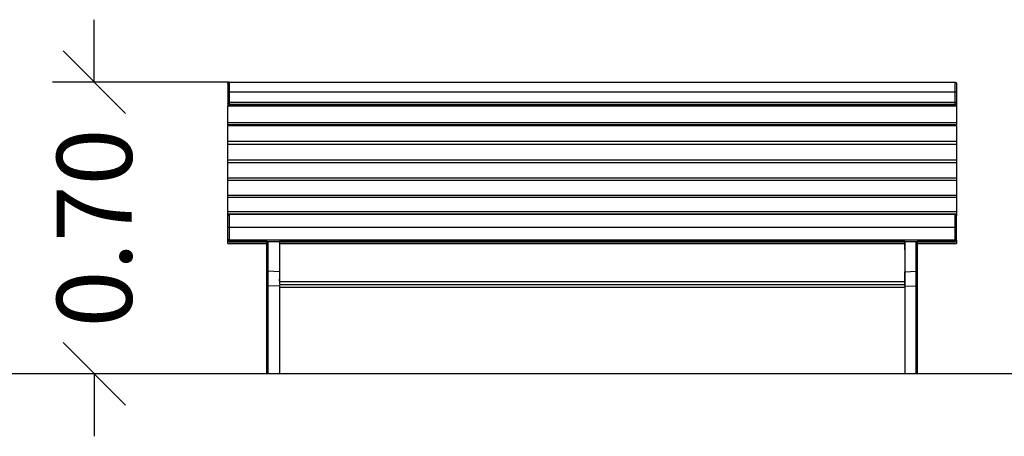
# Model space of a CAD drawing. Units: millimetres. Extents: x 7639.84 to 7645.94, y 2537.67 to 2541.98.
# Drawn here: x 7641.95 to 7644.31, y 2539.15 to 2540.15 of the extents above; entities that cross this region are included whole.
import ezdxf

# ---------------------------------------------------------------- set-up
doc = ezdxf.new("R2010")
doc.units = ezdxf.units.MM
doc.header["$PDSIZE"] = -1
doc.layers.add('DIASTASEIS', color=253, linetype='Continuous', lineweight=5)
doc.layers.add('Make2D$Visible$Curves', color=7, linetype='Continuous')
doc.layers.add('Make2D$Visible$Tangents', color=8, linetype='Continuous')
doc.styles.get("Standard").update_dxf_attribs({"font": 'ARIALN.TTF'})
doc.dimstyles.get("Standard").update_dxf_attribs({"dimtxt": 0.18, "dimasz": 0.15, "dimexe": 0.1, "dimexo": 0, "dimgap": 0.09, "dimtad": 0, "dimzin": 0, "dimdsep": 46, "dimtxsty": 'Standard', "dimblk": 'OBLIQUE', "dimcen": 0.09, "dimadec": 0, "dimazin": 0, "dimtfac": 1, "dimtofl": 0, "dimtmove": 0, "dimatfit": 3, "dimldrblk": 'OBLIQUE', "dimfxl": 1, "dimtolj": 1, "dimtzin": 0, "dimarcsym": 0})

# ---------------------------------------------------------------- blocks, each defined once
blk = doc.blocks.new('_Oblique')
at = {"color": 0, "linetype": 'ByBlock', "lineweight": -2}
blk.add_line((-0.5, -0.5), (0.5, 0.5), dxfattribs=at)
blk = doc.blocks.new('*D54')
at = {"layer": 'Defpoints', "color": 0}
for p in [(7642.4517, 2539.9967), (7642.1285, 2539.2967), (7642.4517, 2539.2967)]:
    blk.add_point(p, dxfattribs=at)
at = {"layer": 'DIASTASEIS', "color": 0, "lineweight": -2}
for p, q in [((7642.1285, 2539.9967), (7642.1285, 2540.1467)), ((7642.4517, 2539.9967), (7642.0285, 2539.9967)), ((7642.4517, 2539.2967), (7642.0285, 2539.2967)), ((7642.1285, 2539.2967), (7642.1285, 2539.1467))]:
    blk.add_line(p, q, dxfattribs=at)
at = {"layer": 'DIASTASEIS', "color": 0, "linetype": 'ByBlock', "lineweight": -2, "xscale": 0.15, "yscale": 0.15, "zscale": 0.15}
for p, rotation in [((7642.1285, 2539.9967), 270), ((7642.1285, 2539.2967), 90)]:
    blk.add_blockref('_Oblique', p, dxfattribs=dict(at, rotation=rotation))
at = {"layer": 'DIASTASEIS', "color": 0, "insert": (7642.1285, 2539.6467), "char_height": 0.18, "attachment_point": 5, "rotation": 90}
blk.add_mtext('\\A1;0.70', dxfattribs=at)
blk = doc.blocks.new('ae244__')
at = {"layer": 'Make2D$Visible$Curves', "color": 7}
for p, q in [((7642.4487, 2539.9937), (7642.4487, 2539.9726)), ((7642.4517, 2539.9967), (7644.1937, 2539.9967)), ((7644.1937, 2539.9962), (7642.4517, 2539.9962)), ((7644.1967, 2539.9937), (7644.1967, 2539.9726)), ((7642.4487, 2539.9727), (7642.4487, 2539.9728)), ((7642.4487, 2539.9728), (7642.4488, 2539.9728)), ((7642.4487, 2539.9726), (7642.4487, 2539.9727)), ((7642.4487, 2539.9727), (7642.4487, 2539.9727)), ((7642.4487, 2539.9727), (7642.4487, 2539.9727)), ((7642.4487, 2539.9727), (7642.4487, 2539.9727)), ((7642.4487, 2539.9727), (7642.4487, 2539.9727)), ((7642.4487, 2539.9727), (7642.4487, 2539.9727)), ((7642.4487, 2539.9727), (7642.4487, 2539.9727)), ((7642.4487, 2539.9727), (7642.4487, 2539.9727)), ((7642.4487, 2539.9727), (7642.4487, 2539.9727)), ((7642.4487, 2539.9727), (7642.4487, 2539.9727)), ((7642.4487, 2539.9727), (7642.4487, 2539.9727)), ((7642.4487, 2539.9727), (7642.4487, 2539.9727)), ((7642.4487, 2539.9727), (7642.4487, 2539.9727)), ((7642.4487, 2539.9727), (7642.4487, 2539.9727)), ((7642.4487, 2539.9727), (7642.4487, 2539.9727)), ((7642.4487, 2539.9727), (7642.4487, 2539.9727)), ((7642.4487, 2539.9727), (7642.4487, 2539.9727)), ((7642.4487, 2539.9727), (7642.4487, 2539.9727)), ((7642.4487, 2539.9727), (7642.4487, 2539.9727)), ((7642.4487, 2539.9726), (7642.4487, 2539.9474)), ((7642.4487, 2539.9726), (7642.4487, 2539.9726)), ((7642.4487, 2539.9726), (7642.4487, 2539.9726)), ((7642.4487, 2539.9726), (7642.4487, 2539.9726)), ((7642.4487, 2539.9726), (7642.4487, 2539.9726)), ((7642.4487, 2539.9726), (7642.4487, 2539.9726)), ((7642.4487, 2539.9726), (7642.4487, 2539.9726)), ((7642.4487, 2539.9726), (7642.4487, 2539.9726)), ((7642.4487, 2539.9726), (7642.4487, 2539.9726)), ((7642.4487, 2539.9726), (7642.4487, 2539.9726)), ((7642.4487, 2539.9726), (7642.4487, 2539.9726)), ((7642.4487, 2539.9726), (7642.4487, 2539.9726)), ((7642.4487, 2539.9726), (7642.4487, 2539.9726)), ((7642.4487, 2539.9726), (7642.4487, 2539.9726)), ((7642.4488, 2539.9728), (7642.4488, 2539.9728)), ((7642.4488, 2539.9728), (7642.4488, 2539.9728)), ((7642.4488, 2539.9728), (7642.4488, 2539.9728)), ((7642.4488, 2539.9728), (7642.4488, 2539.9728)), ((7642.4488, 2539.9728), (7642.4488, 2539.9728)), ((7642.4488, 2539.9728), (7642.4488, 2539.9728)), ((7642.4488, 2539.9728), (7642.4488, 2539.9728)), ((7642.4488, 2539.9728), (7642.4488, 2539.9728)), ((7642.4488, 2539.9728), (7642.4489, 2539.9728)), ((7642.4489, 2539.9728), (7642.4489, 2539.9729)), ((7642.4489, 2539.9729), (7642.4489, 2539.9729)), ((7642.4489, 2539.9729), (7642.449, 2539.9729)), ((7642.449, 2539.9729), (7642.449, 2539.9729)), ((7642.449, 2539.9729), (7642.449, 2539.9729)), ((7642.449, 2539.9729), (7642.4491, 2539.9729)), ((7642.4491, 2539.9729), (7642.4491, 2539.973)), ((7642.4491, 2539.973), (7642.4491, 2539.973)), ((7642.4491, 2539.973), (7642.4492, 2539.973)), ((7642.4492, 2539.973), (7642.4493, 2539.973)), ((7642.4493, 2539.973), (7642.4494, 2539.9731)), ((7642.4493, 2539.973), (7642.4493, 2539.973)), ((7642.4494, 2539.9731), (7642.4495, 2539.9731)), ((7642.4495, 2539.9731), (7642.4496, 2539.9731)), ((7642.4496, 2539.9731), (7642.4498, 2539.9731)), ((7642.4498, 2539.9731), (7642.4499, 2539.9732)), ((7642.4499, 2539.9732), (7642.45, 2539.9732)), ((7642.45, 2539.9732), (7642.4503, 2539.9732)), ((7642.4503, 2539.9732), (7642.4505, 2539.9733)), ((7642.4505, 2539.9733), (7642.4508, 2539.9733)), ((7642.4508, 2539.9733), (7642.4511, 2539.9733)), ((7642.4511, 2539.9733), (7642.4514, 2539.9733)), ((7642.4514, 2539.9733), (7642.4517, 2539.9733)), ((7642.4517, 2539.9733), (7644.1937, 2539.9733)), ((7644.1937, 2539.9733), (7644.194, 2539.9733)), ((7644.194, 2539.9733), (7644.1942, 2539.9733)), ((7644.1942, 2539.9733), (7644.1945, 2539.9733)), ((7644.1945, 2539.9733), (7644.1948, 2539.9733)), ((7644.1948, 2539.9733), (7644.1951, 2539.9732)), ((7644.1951, 2539.9732), (7644.1953, 2539.9732)), ((7644.1953, 2539.9732), (7644.1954, 2539.9732)), ((7644.1954, 2539.9732), (7644.1956, 2539.9731)), ((7644.1956, 2539.9731), (7644.1957, 2539.9731)), ((7644.1957, 2539.9731), (7644.1958, 2539.9731)), ((7644.1958, 2539.9731), (7644.1959, 2539.9731)), ((7644.1959, 2539.9731), (7644.196, 2539.973)), ((7644.196, 2539.973), (7644.1961, 2539.973)), ((7644.1961, 2539.973), (7644.1962, 2539.973)), ((7644.1962, 2539.973), (7644.1962, 2539.973)), ((7644.1962, 2539.973), (7644.1962, 2539.973)), ((7644.1962, 2539.973), (7644.1963, 2539.9729)), ((7644.1963, 2539.9729), (7644.1963, 2539.9729)), ((7644.1963, 2539.9729), (7644.1963, 2539.9729)), ((7644.1963, 2539.9729), (7644.1964, 2539.9729)), ((7644.1964, 2539.9729), (7644.1964, 2539.9729)), ((7644.1964, 2539.9729), (7644.1964, 2539.9729)), ((7644.1964, 2539.9729), (7644.1965, 2539.9728)), ((7644.1965, 2539.9728), (7644.1965, 2539.9728)), ((7644.1965, 2539.9728), (7644.1965, 2539.9728)), ((7644.1965, 2539.9728), (7644.1965, 2539.9728)), ((7644.1965, 2539.9728), (7644.1965, 2539.9728)), ((7644.1965, 2539.9728), (7644.1965, 2539.9728)), ((7644.1965, 2539.9728), (7644.1965, 2539.9728)), ((7644.1965, 2539.9728), (7644.1966, 2539.9728)), ((7644.1966, 2539.9728), (7644.1966, 2539.9728)), ((7644.1966, 2539.9728), (7644.1966, 2539.9728)), ((7644.1966, 2539.9728), (7644.1966, 2539.9728)), ((7644.1966, 2539.9728), (7644.1966, 2539.9727)), ((7644.1966, 2539.9727), (7644.1966, 2539.9727)), ((7644.1966, 2539.9727), (7644.1966, 2539.9727)), ((7644.1966, 2539.9727), (7644.1966, 2539.9727)), ((7644.1966, 2539.9727), (7644.1966, 2539.9727)), ((7644.1966, 2539.9727), (7644.1966, 2539.9727)), ((7644.1966, 2539.9727), (7644.1966, 2539.9727)), ((7644.1966, 2539.9727), (7644.1966, 2539.9727)), ((7644.1966, 2539.9727), (7644.1966, 2539.9727)), ((7644.1966, 2539.9727), (7644.1966, 2539.9727)), ((7644.1966, 2539.9727), (7644.1966, 2539.9727)), ((7644.1966, 2539.9727), (7644.1966, 2539.9727)), ((7644.1966, 2539.9727), (7644.1966, 2539.9727)), ((7644.1966, 2539.9727), (7644.1966, 2539.9727)), ((7644.1966, 2539.9727), (7644.1966, 2539.9727)), ((7644.1966, 2539.9727), (7644.1966, 2539.9727)), ((7644.1966, 2539.9727), (7644.1966, 2539.9727)), ((7644.1966, 2539.9727), (7644.1967, 2539.9727)), ((7644.1967, 2539.9727), (7644.1967, 2539.9727)), ((7644.1967, 2539.9727), (7644.1967, 2539.9726)), ((7644.1967, 2539.9726), (7644.1967, 2539.9726)), ((7644.1967, 2539.9726), (7644.1967, 2539.9726)), ((7644.1967, 2539.9726), (7644.1967, 2539.9726)), ((7644.1967, 2539.9726), (7644.1967, 2539.9726)), ((7644.1967, 2539.9726), (7644.1967, 2539.9726)), ((7644.1967, 2539.9726), (7644.1967, 2539.9726)), ((7644.1967, 2539.9726), (7644.1967, 2539.9726)), ((7644.1967, 2539.9726), (7644.1967, 2539.9726)), ((7644.1967, 2539.9726), (7644.1967, 2539.9726)), ((7644.1967, 2539.9726), (7644.1967, 2539.9726)), ((7644.1967, 2539.9726), (7644.1967, 2539.9726)), ((7644.1967, 2539.9726), (7644.1967, 2539.9726)), ((7644.1967, 2539.9726), (7644.1967, 2539.9726)), ((7644.1967, 2539.9726), (7644.1967, 2539.9474)), ((7642.4487, 2539.9474), (7642.4487, 2539.9463)), ((7642.4487, 2539.9463), (7642.4487, 2539.9393)), ((7644.1967, 2539.9393), (7642.4487, 2539.9393)), ((7642.4487, 2539.8997), (7642.4487, 2539.9393)), ((7642.4487, 2539.9), (7642.4487, 2539.9393)), ((7642.4552, 2539.9429), (7644.1902, 2539.9429)), ((7642.4552, 2539.9429), (7642.4552, 2539.9393)), ((7644.1902, 2539.9429), (7644.1902, 2539.9393)), ((7644.1967, 2539.9474), (7644.1967, 2539.9463)), ((7644.1967, 2539.9463), (7644.1967, 2539.9393)), ((7644.1967, 2539.9393), (7644.1967, 2539.8997)), ((7644.1967, 2539.9393), (7644.1967, 2539.9)), ((7642.4487, 2539.9), (7644.1967, 2539.9)), ((7642.4487, 2539.894), (7642.4487, 2539.9)), ((7642.4487, 2539.8945), (7642.4487, 2539.8997)), ((7644.1967, 2539.894), (7642.4487, 2539.894)), ((7642.4487, 2539.8928), (7644.1967, 2539.8928)), ((7642.4487, 2539.8541), (7642.4487, 2539.8928)), ((7642.5427, 2539.8928), (7642.5427, 2539.894)), ((7642.5727, 2539.894), (7642.5727, 2539.8928)), ((7644.0727, 2539.894), (7644.0727, 2539.8928)), ((7644.1027, 2539.894), (7644.1027, 2539.8928)), ((7644.1967, 2539.9), (7644.1967, 2539.894)), ((7644.1967, 2539.8997), (7644.1967, 2539.8945)), ((7644.1967, 2539.8928), (7644.1967, 2539.8541)), ((7644.1967, 2539.8541), (7642.4487, 2539.8541)), ((7642.4487, 2539.8471), (7642.4487, 2539.8541)), ((7644.1967, 2539.8471), (7642.4487, 2539.8471)), ((7642.4487, 2539.8091), (7642.4487, 2539.8471)), ((7644.1967, 2539.8541), (7644.1967, 2539.8471)), ((7644.1967, 2539.8471), (7644.1967, 2539.8091)), ((7644.1967, 2539.8091), (7642.4487, 2539.8091)), ((7642.4487, 2539.8034), (7642.4487, 2539.8091)), ((7644.1967, 2539.8091), (7644.1967, 2539.8034)), ((7644.1967, 2539.8034), (7642.4487, 2539.8034)), ((7642.4487, 2539.7663), (7642.4487, 2539.8034)), ((7644.1967, 2539.8034), (7644.1967, 2539.7663)), ((7644.1967, 2539.7663), (7642.4487, 2539.7663)), ((7642.4487, 2539.7608), (7642.4487, 2539.7663)), ((7644.1967, 2539.7663), (7644.1967, 2539.7608)), ((7644.1967, 2539.7608), (7642.4487, 2539.7608)), ((7642.4487, 2539.7248), (7642.4487, 2539.7608)), ((7644.1967, 2539.7608), (7644.1967, 2539.7248)), ((7644.1967, 2539.7248), (7642.4487, 2539.7248)), ((7642.4487, 2539.7195), (7642.4487, 2539.7248)), ((7644.1967, 2539.7195), (7642.4487, 2539.7195)), ((7642.4487, 2539.6852), (7642.4487, 2539.7195)), ((7644.1967, 2539.7248), (7644.1967, 2539.7195)), ((7644.1967, 2539.7195), (7644.1967, 2539.6852)), ((7644.1967, 2539.6852), (7642.4487, 2539.6852)), ((7642.4487, 2539.681), (7642.4487, 2539.6852)), ((7642.4487, 2539.681), (7644.1967, 2539.681)), ((7642.4487, 2539.6791), (7642.4487, 2539.681)), ((7644.1967, 2539.6791), (7642.4487, 2539.6791)), ((7642.4487, 2539.6761), (7642.4487, 2539.6791)), ((7642.4487, 2539.676), (7642.4487, 2539.6761)), ((7642.4487, 2539.6484), (7642.4487, 2539.676)), ((7642.4517, 2539.6791), (7642.4517, 2539.679)), ((7644.1937, 2539.679), (7642.4517, 2539.679)), ((7642.5427, 2539.679), (7642.5427, 2539.6791)), ((7644.1027, 2539.6791), (7644.1027, 2539.679)), ((7644.1937, 2539.679), (7644.1937, 2539.6791)), ((7644.1967, 2539.6852), (7644.1967, 2539.681)), ((7644.1967, 2539.681), (7644.1967, 2539.6791)), ((7644.1967, 2539.6791), (7644.1967, 2539.6761)), ((7644.1967, 2539.676), (7644.1967, 2539.6761)), ((7644.1967, 2539.6484), (7644.1967, 2539.676)), ((7642.4487, 2539.6484), (7642.4517, 2539.6485)), ((7642.4487, 2539.6183), (7642.4487, 2539.6484)), ((7642.4517, 2539.6485), (7644.1937, 2539.6485)), ((7644.1937, 2539.6485), (7644.1967, 2539.6484)), ((7644.1967, 2539.6183), (7644.1967, 2539.6484)), ((7642.4487, 2539.6174), (7642.4487, 2539.6183)), ((7642.4487, 2539.6155), (7642.4487, 2539.6174)), ((7642.4487, 2539.6155), (7642.4493, 2539.6155)), ((7642.4487, 2539.6141), (7642.4487, 2539.6155)), ((7642.5414, 2539.6141), (7642.4487, 2539.6141)), ((7642.4487, 2539.6095), (7642.4487, 2539.6141)), ((7642.5427, 2539.6095), (7642.4487, 2539.6095)), ((7642.4487, 2539.6091), (7642.4487, 2539.6095)), ((7642.4487, 2539.6091), (7642.5427, 2539.6091)), ((7642.4517, 2539.6144), (7644.1937, 2539.6144)), ((7642.5727, 2539.6124), (7642.5424, 2539.6139)), ((7642.5427, 2539.5451), (7642.5427, 2539.6139)), ((7642.5455, 2539.6138), (7642.5453, 2539.6138)), ((7642.5455, 2539.6138), (7642.5455, 2539.6138)), ((7642.5727, 2539.6144), (7642.5727, 2539.6124)), ((7644.0727, 2539.6141), (7642.5727, 2539.6141)), ((7642.5727, 2539.6124), (7642.5727, 2539.6123)), ((7642.5727, 2539.6123), (7642.5727, 2539.5942)), ((7642.5727, 2539.6123), (7642.5727, 2539.6079)), ((7644.0727, 2539.6095), (7642.5727, 2539.6095)), ((7642.5727, 2539.6091), (7644.0727, 2539.6091)), ((7642.5727, 2539.6078), (7642.5727, 2539.5942)), ((7644.0727, 2539.6124), (7644.0727, 2539.6144)), ((7644.1029, 2539.6139), (7644.0727, 2539.6124)), ((7644.0727, 2539.6123), (7644.0727, 2539.6124)), ((7644.0727, 2539.5942), (7644.0727, 2539.6123)), ((7644.0727, 2539.6123), (7644.0727, 2539.6079)), ((7644.0727, 2539.6078), (7644.0727, 2539.5942)), ((7644.1, 2539.6138), (7644.0998, 2539.6138)), ((7644.0998, 2539.6138), (7644.0998, 2539.6138)), ((7644.1027, 2539.6139), (7644.1027, 2539.5451)), ((7644.1967, 2539.6095), (7644.1027, 2539.6095)), ((7644.1027, 2539.6091), (7644.1967, 2539.6091)), ((7644.1967, 2539.6141), (7644.1039, 2539.6141)), ((7644.1961, 2539.6155), (7644.1967, 2539.6155)), ((7644.1967, 2539.6174), (7644.1967, 2539.6183)), ((7644.1967, 2539.6174), (7644.1967, 2539.6155)), ((7644.1967, 2539.6155), (7644.1967, 2539.6141)), ((7644.1967, 2539.6141), (7644.1967, 2539.6095)), ((7644.1967, 2539.6095), (7644.1967, 2539.6091)), ((7642.5727, 2539.5942), (7642.5727, 2539.5415)), ((7642.5727, 2539.5942), (7642.5727, 2539.5718)), ((7644.0727, 2539.5942), (7644.0727, 2539.5415)), ((7644.0727, 2539.5942), (7644.0727, 2539.5718)), ((7642.5727, 2539.5722), (7642.5727, 2539.5722)), ((7642.5727, 2539.5716), (7642.5727, 2539.5415)), ((7644.0727, 2539.5722), (7644.0727, 2539.5722)), ((7644.0727, 2539.5716), (7644.0727, 2539.5415)), ((7642.5427, 2539.5041), (7642.5427, 2539.5451)), ((7642.5727, 2539.5415), (7642.5727, 2539.5344)), ((7642.5727, 2539.5344), (7642.5727, 2539.5295)), ((7642.5727, 2539.5344), (7642.5727, 2539.5295)), ((7642.5727, 2539.5295), (7642.5727, 2539.5241)), ((7642.5727, 2539.5295), (7642.5727, 2539.5241)), ((7644.0727, 2539.5344), (7644.0727, 2539.5415)), ((7644.0727, 2539.5295), (7644.0727, 2539.5344)), ((7644.0727, 2539.5344), (7644.0727, 2539.5295)), ((7644.0727, 2539.5241), (7644.0727, 2539.5295)), ((7644.0727, 2539.5295), (7644.0727, 2539.5241)), ((7644.1027, 2539.5451), (7644.1027, 2539.5041)), ((7642.5427, 2539.2967), (7642.5427, 2539.5041)), ((7642.5727, 2539.5188), (7642.5727, 2539.5241)), ((7642.5727, 2539.5241), (7642.5727, 2539.5188)), ((7642.5727, 2539.5188), (7642.5727, 2539.5141)), ((7642.5727, 2539.5188), (7642.5727, 2539.5141)), ((7642.5727, 2539.5181), (7644.0727, 2539.5181)), ((7642.5727, 2539.5141), (7642.5727, 2539.508)), ((7642.5727, 2539.508), (7642.5727, 2539.2967)), ((7644.0727, 2539.5041), (7642.5727, 2539.5041)), ((7644.0727, 2539.5188), (7644.0727, 2539.5241)), ((7644.0727, 2539.5241), (7644.0727, 2539.5188)), ((7644.0727, 2539.5141), (7644.0727, 2539.5188)), ((7644.0727, 2539.5188), (7644.0727, 2539.5141)), ((7644.0727, 2539.508), (7644.0727, 2539.5141)), ((7644.0727, 2539.508), (7644.0727, 2539.2967)), ((7644.1027, 2539.5041), (7644.1027, 2539.2967))]:
    blk.add_line(p, q, dxfattribs=at)
at = {"layer": 'Make2D$Visible$Curves', "color": 7, "extrusion": (0, 0, -1)}
for centre, radius, start, end in [((-7642.4517, 2539.9937), 0.003, 0, 90), ((-7644.1937, 2539.9937), 0.003, 90, 180), ((-7642.4517, 2539.6761), 0.003, 360, 90), ((-7644.1937, 2539.6761), 0.003, 90, 180), ((-7642.5427, 2539.6189), 0.005, 273, 293.8034), ((-7644.1027, 2539.6189), 0.005, 246.1966, 267), ((-7644.1937, 2539.6174), 0.003, 180, 270), ((-7643.9844, 2539.538), 0.0883, 177.6903, 182.3097), ((-7644.007, 2539.5111), 0.0658, 177.3125, 182.6875)]:
    blk.add_arc(centre, radius, start, end, dxfattribs=at)
at = {"layer": 'Make2D$Visible$Curves', "color": 7}
for centre, radius, start, end in [((7642.4517, 2539.676), 0.003, 89.998, 179.998), ((7644.1937, 2539.676), 0.003, 0.002, 90.002), ((7642.4517, 2539.6174), 0.003, 180, 270), ((7642.5457, 2539.6168), 0.003, 263.4756, 267), ((7644.0997, 2539.6168), 0.003, 273, 276.5246), ((7642.6609, 2539.538), 0.0883, 177.6903, 182.3097), ((7642.6384, 2539.5111), 0.0658, 177.3125, 182.6875)]:
    blk.add_arc(centre, radius, start, end, dxfattribs=at)
at = {"layer": 'Make2D$Visible$Tangents', "color": 7}
for p, q in [((7642.4517, 2539.9967), (7642.4517, 2539.9733)), ((7644.1937, 2539.9733), (7644.1937, 2539.9967)), ((7642.4517, 2539.9733), (7642.4517, 2539.9481)), ((7644.1937, 2539.9481), (7644.1937, 2539.9733)), ((7642.4488, 2539.9476), (7642.4487, 2539.9476)), ((7642.4487, 2539.9476), (7642.4487, 2539.9476)), ((7642.4487, 2539.9476), (7642.4487, 2539.9476)), ((7642.4487, 2539.9476), (7642.4487, 2539.9476)), ((7642.4487, 2539.9476), (7642.4487, 2539.9475)), ((7642.4487, 2539.9475), (7642.4487, 2539.9475)), ((7642.4487, 2539.9475), (7642.4487, 2539.9475)), ((7642.4487, 2539.9475), (7642.4487, 2539.9475)), ((7642.4487, 2539.9475), (7642.4487, 2539.9475)), ((7642.4487, 2539.9475), (7642.4487, 2539.9475)), ((7642.4487, 2539.9475), (7642.4487, 2539.9475)), ((7642.4487, 2539.9475), (7642.4487, 2539.9475)), ((7642.4487, 2539.9475), (7642.4487, 2539.9475)), ((7642.4487, 2539.9475), (7642.4487, 2539.9475)), ((7642.4487, 2539.9475), (7642.4487, 2539.9475)), ((7642.4487, 2539.9475), (7642.4487, 2539.9475)), ((7642.4487, 2539.9475), (7642.4487, 2539.9475)), ((7642.4487, 2539.9475), (7642.4487, 2539.9475)), ((7642.4487, 2539.9475), (7642.4487, 2539.9475)), ((7642.4487, 2539.9475), (7642.4487, 2539.9475)), ((7642.4487, 2539.9475), (7642.4487, 2539.9475)), ((7642.4487, 2539.9475), (7642.4487, 2539.9475)), ((7642.4487, 2539.9475), (7642.4487, 2539.9475)), ((7642.4487, 2539.9475), (7642.4487, 2539.9475)), ((7642.4487, 2539.9475), (7642.4487, 2539.9475)), ((7642.4487, 2539.9475), (7642.4487, 2539.9475)), ((7642.4487, 2539.9475), (7642.4487, 2539.9475)), ((7642.4487, 2539.9475), (7642.4487, 2539.9475)), ((7642.4487, 2539.9475), (7642.4487, 2539.9474)), ((7642.4487, 2539.9474), (7642.4487, 2539.9474)), ((7642.4487, 2539.9474), (7642.4487, 2539.9474)), ((7642.4487, 2539.9474), (7642.4487, 2539.9474)), ((7642.4487, 2539.9474), (7642.4487, 2539.9474)), ((7642.4487, 2539.9474), (7642.4487, 2539.9474)), ((7642.4489, 2539.9477), (7642.4488, 2539.9476)), ((7642.4488, 2539.9476), (7642.4488, 2539.9476)), ((7642.4488, 2539.9476), (7642.4488, 2539.9476)), ((7642.4488, 2539.9476), (7642.4488, 2539.9476)), ((7642.4488, 2539.9476), (7642.4488, 2539.9476)), ((7642.4488, 2539.9476), (7642.4488, 2539.9476)), ((7642.4488, 2539.9476), (7642.4488, 2539.9476)), ((7642.4488, 2539.9476), (7642.4488, 2539.9476)), ((7642.4488, 2539.9476), (7642.4488, 2539.9476)), ((7642.449, 2539.9477), (7642.4489, 2539.9477)), ((7642.4489, 2539.9477), (7642.4489, 2539.9477)), ((7642.4489, 2539.9477), (7642.4489, 2539.9477)), ((7642.4491, 2539.9477), (7642.449, 2539.9477)), ((7642.449, 2539.9477), (7642.449, 2539.9477)), ((7642.449, 2539.9477), (7642.449, 2539.9477)), ((7642.4492, 2539.9478), (7642.4491, 2539.9478)), ((7642.4491, 2539.9478), (7642.4491, 2539.9477)), ((7642.4493, 2539.9478), (7642.4492, 2539.9478)), ((7642.4494, 2539.9478), (7642.4493, 2539.9478)), ((7642.4493, 2539.9478), (7642.4493, 2539.9478)), ((7642.4495, 2539.9479), (7642.4494, 2539.9478)), ((7642.4496, 2539.9479), (7642.4495, 2539.9479)), ((7642.4498, 2539.9479), (7642.4496, 2539.9479)), ((7642.45, 2539.9479), (7642.4498, 2539.9479)), ((7642.4503, 2539.948), (7642.45, 2539.9479)), ((7642.4505, 2539.948), (7642.4503, 2539.948)), ((7642.4508, 2539.948), (7642.4505, 2539.948)), ((7642.4511, 2539.948), (7642.4508, 2539.948)), ((7642.4514, 2539.9481), (7642.4511, 2539.948)), ((7642.4517, 2539.9481), (7642.4514, 2539.9481)), ((7642.4517, 2539.9481), (7642.4517, 2539.9433)), ((7644.1937, 2539.9481), (7642.4517, 2539.9481)), ((7642.4517, 2539.9433), (7642.4517, 2539.9393)), ((7644.1937, 2539.9433), (7642.4517, 2539.9433)), ((7644.194, 2539.9481), (7644.1937, 2539.9481)), ((7644.1937, 2539.9433), (7644.1937, 2539.9481)), ((7644.1937, 2539.9393), (7644.1937, 2539.9433)), ((7644.1942, 2539.948), (7644.194, 2539.9481)), ((7644.1945, 2539.948), (7644.1942, 2539.948)), ((7644.1948, 2539.948), (7644.1945, 2539.948)), ((7644.1951, 2539.948), (7644.1948, 2539.948)), ((7644.1953, 2539.9479), (7644.1951, 2539.948)), ((7644.1956, 2539.9479), (7644.1953, 2539.9479)), ((7644.1957, 2539.9479), (7644.1956, 2539.9479)), ((7644.1958, 2539.9479), (7644.1957, 2539.9479)), ((7644.1959, 2539.9478), (7644.1958, 2539.9479)), ((7644.196, 2539.9478), (7644.1959, 2539.9478)), ((7644.1961, 2539.9478), (7644.196, 2539.9478)), ((7644.1962, 2539.9478), (7644.1961, 2539.9478)), ((7644.1963, 2539.9477), (7644.1962, 2539.9478)), ((7644.1962, 2539.9478), (7644.1962, 2539.9478)), ((7644.1964, 2539.9477), (7644.1963, 2539.9477)), ((7644.1963, 2539.9477), (7644.1963, 2539.9477)), ((7644.1963, 2539.9477), (7644.1963, 2539.9477)), ((7644.1965, 2539.9477), (7644.1964, 2539.9477)), ((7644.1964, 2539.9477), (7644.1964, 2539.9477)), ((7644.1964, 2539.9477), (7644.1964, 2539.9477)), ((7644.1965, 2539.9476), (7644.1965, 2539.9477)), ((7644.1966, 2539.9476), (7644.1965, 2539.9476)), ((7644.1965, 2539.9476), (7644.1965, 2539.9476)), ((7644.1965, 2539.9476), (7644.1965, 2539.9476)), ((7644.1965, 2539.9476), (7644.1965, 2539.9476)), ((7644.1965, 2539.9476), (7644.1965, 2539.9476)), ((7644.1965, 2539.9476), (7644.1965, 2539.9476)), ((7644.1966, 2539.9475), (7644.1966, 2539.9476)), ((7644.1966, 2539.9476), (7644.1966, 2539.9476)), ((7644.1966, 2539.9476), (7644.1966, 2539.9476)), ((7644.1966, 2539.9476), (7644.1966, 2539.9476)), ((7644.1966, 2539.9476), (7644.1966, 2539.9476)), ((7644.1966, 2539.9476), (7644.1966, 2539.9476)), ((7644.1966, 2539.9476), (7644.1966, 2539.9476)), ((7644.1967, 2539.9475), (7644.1966, 2539.9475)), ((7644.1966, 2539.9475), (7644.1966, 2539.9475)), ((7644.1966, 2539.9475), (7644.1966, 2539.9475)), ((7644.1966, 2539.9475), (7644.1966, 2539.9475)), ((7644.1966, 2539.9475), (7644.1966, 2539.9475)), ((7644.1966, 2539.9475), (7644.1966, 2539.9475)), ((7644.1966, 2539.9475), (7644.1966, 2539.9475)), ((7644.1966, 2539.9475), (7644.1966, 2539.9475)), ((7644.1966, 2539.9475), (7644.1966, 2539.9475)), ((7644.1966, 2539.9475), (7644.1966, 2539.9475)), ((7644.1966, 2539.9475), (7644.1966, 2539.9475)), ((7644.1966, 2539.9475), (7644.1966, 2539.9475)), ((7644.1966, 2539.9475), (7644.1966, 2539.9475)), ((7644.1966, 2539.9475), (7644.1966, 2539.9475)), ((7644.1966, 2539.9475), (7644.1966, 2539.9475)), ((7644.1967, 2539.9474), (7644.1967, 2539.9475)), ((7644.1967, 2539.9475), (7644.1967, 2539.9475)), ((7644.1967, 2539.9475), (7644.1967, 2539.9475)), ((7644.1967, 2539.9475), (7644.1967, 2539.9475)), ((7644.1967, 2539.9475), (7644.1967, 2539.9475)), ((7644.1967, 2539.9475), (7644.1967, 2539.9475)), ((7644.1967, 2539.9475), (7644.1967, 2539.9475)), ((7644.1967, 2539.9475), (7644.1967, 2539.9475)), ((7644.1967, 2539.9475), (7644.1967, 2539.9475)), ((7644.1967, 2539.9475), (7644.1967, 2539.9475)), ((7644.1967, 2539.9474), (7644.1967, 2539.9474)), ((7644.1967, 2539.9474), (7644.1967, 2539.9474)), ((7644.1967, 2539.9474), (7644.1967, 2539.9474)), ((7644.1967, 2539.9474), (7644.1967, 2539.9474)), ((7644.1967, 2539.9474), (7644.1967, 2539.9474)), ((7642.5456, 2539.8928), (7642.5456, 2539.894)), ((7644.0998, 2539.8928), (7644.0998, 2539.894)), ((7642.4517, 2539.679), (7642.4517, 2539.6485)), ((7644.1937, 2539.6485), (7644.1937, 2539.679)), ((7642.4517, 2539.6485), (7642.4517, 2539.6183)), ((7644.1937, 2539.6183), (7644.1937, 2539.6485)), ((7642.4517, 2539.6183), (7642.4487, 2539.6183)), ((7642.4517, 2539.6183), (7644.1937, 2539.6183)), ((7642.4517, 2539.6183), (7642.4517, 2539.6144)), ((7642.5455, 2539.5427), (7642.5455, 2539.6138)), ((7644.0998, 2539.5427), (7644.0998, 2539.6138)), ((7644.1937, 2539.6144), (7644.1937, 2539.6183)), ((7644.1967, 2539.6183), (7644.1937, 2539.6183)), ((7642.5455, 2539.5067), (7642.5455, 2539.5427)), ((7642.5727, 2539.5415), (7642.5455, 2539.5427)), ((7644.0727, 2539.5415), (7644.0998, 2539.5427)), ((7644.0998, 2539.5067), (7644.0998, 2539.5427)), ((7642.5727, 2539.508), (7642.5455, 2539.5067)), ((7642.5455, 2539.2967), (7642.5455, 2539.5067)), ((7642.5727, 2539.5111), (7644.0727, 2539.5111)), ((7644.0727, 2539.508), (7644.0998, 2539.5067)), ((7644.0998, 2539.2967), (7644.0998, 2539.5067))]:
    blk.add_line(p, q, dxfattribs=at)
at = {"layer": 'Make2D$Visible$Tangents', "color": 7, "extrusion": (0, 0, -1)}
for centre, radius, start, end in [((-7642.4516, 2539.9463), 0.00297, 269.3744, 359.3605), ((-7644.1937, 2539.9463), 0.00297, 180.6395, 270.6256), ((-7642.5455, 2539.5039), 0.00281, 3.6689, 90.7257), ((-7644.0999, 2539.5039), 0.00281, 89.2743, 176.3311)]:
    blk.add_arc(centre, radius, start, end, dxfattribs=at)
at = {"layer": 'Make2D$Visible$Tangents', "color": 7}
for centre, start, end in [((7642.5454, 2539.5454), 186.6681, 273.1556), ((7644.1, 2539.5454), 266.8444, 353.3319)]:
    blk.add_arc(centre, 0.00271, start, end, dxfattribs=at)

msp = doc.modelspace()

# ---------------------------------------------------------------- linework, layer by layer
msp.add_line((7644.3964, 2539.2967), (7639.8423, 2539.2967))

# ---------------------------------------------------------------- block references
msp.add_blockref('ae244__', (0, 0))

# ---------------------------------------------------------------- dimensions: what is measured, and where the dimension line sits
at = {"layer": 'DIASTASEIS'}
dim = msp.add_linear_dim(base=(7642.1285, 2539.2967), p1=(7642.4517, 2539.9967), p2=(7642.4517, 2539.2967), angle=90, dimstyle='Standard', dxfattribs=at)
dim.commit()
dim.dimension.update_dxf_attribs({"geometry": '*D54', "text_midpoint": (7642.1285, 2539.6467)})

doc.saveas('drawing.dxf')
